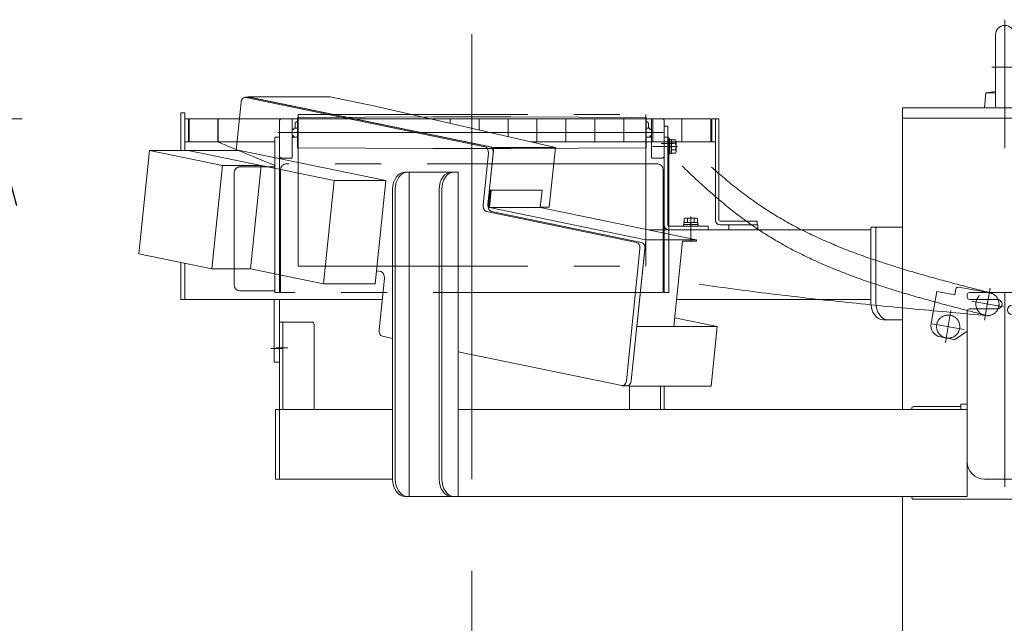
# Model space of a CAD drawing. Units: millimetres. Extents: x -4973 to 4925, y -3379 to 3378.
# Drawn here: x -1912 to -1063, y -276 to 245 of the extents above; entities that cross this region are included whole.
import ezdxf

# ---------------------------------------------------------------- set-up
doc = ezdxf.new("R2010")
doc.units = ezdxf.units.MM
doc.header["$LTSCALE"] = 6.25
doc.header["$PDSIZE"] = 1
for name, pattern in [('CENTER', [50.8, 31.75, -6.35, 6.35, -6.35]), ('CENTERX2', [101.6, 63.5, -12.7, 12.7, -12.7]), ('DASHED2', [9.525, 6.35, -3.175]), ('PHANTOM', [63.5, 31.75, -6.35, 6.35, -6.35, 6.35, -6.35])]:
    doc.linetypes.add(name, pattern=pattern)
for name, color, linetype in [('AJ-020_1', 7, 'Continuous'), ('CROSS_RECESSED_COUNTERSUNK_HEAD_SCREW_JIS', 7, 'Continuous'), ('Layer0112', 7, 'Continuous'), ('MMX2-LHA1-030_1', 7, 'Continuous'), ('MMX2-LHA1-030_2', 7, 'Continuous'), ('MMX2-LHA1-090(L192)', 7, 'Continuous'), ('MMX2-S-150', 7, 'Continuous'), ('MMX2-S-160A', 7, 'Continuous'), ('MMX2-S-510A(ダミー)', 7, 'Continuous'), ('MMX2-S-520A(ダミー)', 7, 'Continuous'), ('MMX2-S-530A(ダミー)', 7, 'Continuous'), ('購入品-608ZZ', 7, 'Continuous'), ('購入品-仮角ナットM5／M6／M8', 7, 'Continuous')]:
    doc.layers.add(name, color=color, linetype=linetype)
doc.styles.add('dcStyle0', font='ＭＳ Ｐゴシック', dxfattribs={"width": 0.45})
doc.dimstyles.new('dc_Rotated', dxfattribs={"dimtxt": 100, "dimasz": 75.000048, "dimexe": 6, "dimexo": 25, "dimgap": 6, "dimtad": 3, "dimdsep": 46, "dimtxsty": 'dcStyle0', "dimblk1": 'OPEN30', "dimblk2": 'OPEN30', "dimsah": 1, "dimcen": 0.09, "dimclrd": 2, "dimclre": 2, "dimclrt": 2, "dimadec": 0, "dimazin": 2, "dimtfac": 1, "dimtdec": 4, "dimtmove": 0, "dimatfit": 3, "dimfxl": 1, "dimarcsym": 1})

# ---------------------------------------------------------------- blocks, each defined once
blk = doc.blocks.new('DC_GROUP_W_GBCS-T_S_210_2')
at = {"layer": 'MMX2-S-160A', "color": 7, "linetype": 'Continuous', "lineweight": 13}
for p, q in [((-1339.6, 66.53), (-1339.6, 68.13)), ((-1327.1, 68.13), (-1339.6, 68.13)), ((-1339.45, 68.13), (-1339.45, 69.63)), ((-1327.25, 69.63), (-1339.45, 69.63)), ((-1339.12, 69.63), (-1339.12, 73.12)), ((-1329.02, 73.63), (-1337.68, 73.63)), ((-1336.23, 69.63), (-1336.23, 73.12)), ((-1333.75, 69.63), (-1333.35, 68.13)), ((-1333.35, 69.63), (-1332.94, 68.13)), ((-1330.46, 69.63), (-1330.46, 73.12)), ((-1327.57, 69.63), (-1327.57, 73.12)), ((-1327.25, 68.13), (-1327.25, 69.63)), ((-1327.1, 66.53), (-1327.1, 68.13)), ((-1327.1, 66.53), (-1339.6, 66.53))]:
    blk.add_line(p, q, dxfattribs=at)
at = {"layer": 'MMX2-S-160A', "color": 3, "linetype": 'CENTER', "lineweight": 13}
blk.add_line((-1333.35, 74.88), (-1333.35, 53.38), dxfattribs=at)
at = {"layer": 'MMX2-S-160A', "color": 7, "linetype": 'Continuous', "lineweight": 13}
for centre, radius, start, end in [((-1337.68, 71.31), 2.32, 51.48106, 128.51894), ((-1333.35, 65.11), 8.51, 70.18081, 109.81919), ((-1329.02, 71.31), 2.32, 51.48106, 128.51894)]:
    blk.add_arc(centre, radius, start, end, dxfattribs=at)
blk = doc.blocks.new('DC_GROUP_W_GBCS-T_S_210_3')
at = {"layer": 'MMX2-S-160A', "color": 7, "linetype": 'Continuous', "lineweight": 13}
for p, q in [((-1353.15, 152.83), (-1356.35, 152.83)), ((-1356.35, 152.83), (-1356.35, 67.53)), ((-1353.15, 152.83), (-1353.15, 67.53)), ((-1352.15, 66.53), (-1318.35, 66.53)), ((-1352.15, 63.33), (-1318.35, 63.33)), ((-1318.35, 66.53), (-1318.35, 63.33))]:
    blk.add_line(p, q, dxfattribs=at)
at = {"layer": 'MMX2-S-160A', "color": 3, "linetype": 'CENTERX2', "lineweight": 13}
for p, q in [((-1348.28, 137.83), (-1358.95, 137.83)), ((-1333.35, 70.88), (-1333.35, 59.24))]:
    blk.add_line(p, q, dxfattribs=at)
at = {"layer": 'MMX2-S-160A', "color": 7, "linetype": 'Continuous', "lineweight": 13}
for radius in [4.2, 1]:
    blk.add_arc((-1352.15, 67.53), radius, 180, 270, dxfattribs=at)
blk = doc.blocks.new('DC_GROUP_W_GBCS-T_S_210_4')
at = {"layer": 'MMX2-S-160A', "color": 7, "linetype": 'Continuous', "lineweight": 13}
for p, q in [((-1353.15, 141.58), (-1351.55, 141.58)), ((-1353.15, 129.08), (-1353.15, 141.58)), ((-1351.55, 129.08), (-1351.55, 141.58)), ((-1351.55, 141.43), (-1350.05, 141.43)), ((-1350.05, 129.23), (-1350.05, 141.43)), ((-1350.05, 141.1), (-1346.55, 141.1)), ((-1350.05, 138.21), (-1346.55, 138.21)), ((-1346.05, 131), (-1346.05, 139.66)), ((-1353.15, 129.08), (-1351.55, 129.08)), ((-1350.05, 135.73), (-1351.55, 135.33)), ((-1350.05, 135.33), (-1351.55, 134.92)), ((-1351.55, 129.23), (-1350.05, 129.23)), ((-1350.05, 132.44), (-1346.55, 132.44)), ((-1350.05, 129.55), (-1346.55, 129.55))]:
    blk.add_line(p, q, dxfattribs=at)
at = {"layer": 'MMX2-S-160A', "color": 3, "linetype": 'CENTER', "lineweight": 13}
blk.add_line((-1344.8, 135.33), (-1366.3, 135.33), dxfattribs=at)
at = {"layer": 'MMX2-S-160A', "color": 7, "linetype": 'Continuous', "lineweight": 13}
for centre, radius, start, end in [((-1348.36, 139.66), 2.32, 321.48106, 38.51894), ((-1354.56, 135.33), 8.51, 340.18081, 19.81919), ((-1348.36, 131), 2.32, 321.48106, 38.51894)]:
    blk.add_arc(centre, radius, start, end, dxfattribs=at)
blk = doc.blocks.new('DC_GROUP_W_GBCS-T_S_210_1')
at = {"layer": 'MMX2-S-160A', "linetype": 'Continuous'}
for name in ['DC_GROUP_W_GBCS-T_S_210_3', 'DC_GROUP_W_GBCS-T_S_210_4', 'DC_GROUP_W_GBCS-T_S_210_2']:
    blk.add_blockref(name, (0, 0), dxfattribs=at)
blk = doc.blocks.new('DC_GROUP_W_GBCS-T_S_210_10')
at = {"layer": 'MMX2-S-530A(ダミー)', "color": 3, "linetype": 'CENTERX2', "lineweight": 13}
for p, q in [((-1062.35, 244.83), (-1062.35, 133.83)), ((-1051.15, 203.83), (-1073.55, 203.83))]:
    blk.add_line(p, q, dxfattribs=at)
at = {"layer": 'MMX2-S-530A(ダミー)', "color": 7, "linetype": 'Continuous', "lineweight": 13}
for p, q in [((-1070.35, 169.52), (-1070.35, 231.83)), ((-1054.35, 169.52), (-1054.35, 231.83)), ((-1079.85, 168.83), (-1078.71, 181.83)), ((-1078.71, 181.83), (-1070.35, 182.85)), ((-1078.71, 181.83), (-1070.35, 181.83)), ((-1045.98, 181.83), (-1054.35, 182.85)), ((-1045.98, 181.83), (-1054.35, 181.83)), ((-1044.85, 168.83), (-1045.98, 181.83)), ((-1079.85, 168.83), (-1044.85, 168.83))]:
    blk.add_line(p, q, dxfattribs=at)
blk.add_arc((-1062.35, 231.83), 8, 0, 180, dxfattribs=at)
at = {"layer": 'MMX2-S-530A(ダミー)', "color": 5, "linetype": 'Continuous'}
blk.add_point((-1062.35, 168.83), dxfattribs=at)
blk = doc.blocks.new('DC_GROUP_W_GBCS-T_S_210_9')
at = {"layer": 'MMX2-S-530A(ダミー)', "linetype": 'Continuous'}
blk.add_blockref('DC_GROUP_W_GBCS-T_S_210_10', (0, 0), dxfattribs=at)
blk = doc.blocks.new('DC_GROUP_W_GBCS-T_S_210_30')
at = {"layer": 'MMX2-S-510A(ダミー)', "color": 7, "linetype": 'Continuous', "lineweight": 13}
for p, q in [((-1715.24, 178.21), (-1715.28, 177.83)), ((-1644.53, 178.21), (-1715.24, 178.21)), ((-1503.23, 134.47), (-1715.24, 178.21)), ((-1605.76, 170.21), (-1644.53, 178.21)), ((-1450.2, 134.47), (-1605.76, 170.21)), ((-1508.34, 85), (-1503.23, 134.47)), ((-1450.2, 134.47), (-1503.23, 134.47)), ((-1455.51, 83.02), (-1450.2, 134.47)), ((-1507.83, 83.02), (-1508.26, 83.02)), ((-1455.51, 83.02), (-1463.13, 83.02))]:
    blk.add_line(p, q, dxfattribs=at)
blk = doc.blocks.new('DC_GROUP_W_GBCS-T_S_210_31')
at = {"layer": 'MMX2-S-510A(ダミー)', "color": 7, "linetype": 'Continuous', "lineweight": 13}
for p, q in [((-1310.55, -20.05), (-1347.23, -12.48)), ((-1310.55, -20.05), (-1379.83, -20.05)), ((-1315.85, -71.5), (-1310.55, -20.05)), ((-1388.41, -71.12), (-1386.56, -71.5)), ((-1386.56, -71.5), (-1386.46, -70.51)), ((-1315.85, -71.5), (-1386.56, -71.5))]:
    blk.add_line(p, q, dxfattribs=at)
blk = doc.blocks.new('DC_GROUP_W_GBCS-T_S_210_36')
at = {"layer": 'MMX2-S-510A(ダミー)', "color": 7, "linetype": 'Continuous', "lineweight": 13}
for p, q in [((-1721.39, 173.55), (-1725.69, 131.88)), ((-1717.39, 177.78), (-1510.97, 135.19)), ((-1512.58, 85), (-1507.99, 129.52)), ((-1380.15, 52.62), (-1509.59, 79.33)), ((-1388.9, -66.85), (-1377.16, 46.95)), ((-1604.47, 28.16), (-1600.7, 27.38)), ((-1597.71, 21.71), (-1602.31, -22.82)), ((-1599.32, -28.49), (-1590.61, -30.28)), ((-1534.04, -41.95), (-1392.91, -71.07))]:
    blk.add_line(p, q, dxfattribs=at)
for centre, start_param, end_param in [((-1717.9, 172.83), 2.99673, 4.567527), ((-1511.48, 130.25), 1.425934, 2.99673), ((-1509.08, 84.27), 4.567527, 6.138323), ((-1380.66, 47.67), 1.425934, 2.99673), ((-1601.21, 22.43), 1.425934, 2.99673), ((-1598.81, -23.54), 4.567527, 6.138323), ((-1392.4, -66.12), 6.138323, 7.709119)]:
    blk.add_ellipse(centre, major_axis=(0, -5), ratio=0.707107, start_param=start_param, end_param=end_param, dxfattribs=at)
blk = doc.blocks.new('DC_GROUP_W_GBCS-T_S_210_35')
at = {"layer": 'MMX2-S-510A(ダミー)', "color": 7, "linetype": 'Continuous', "lineweight": 13}
for p, q in [((-1713.65, 177.83), (-1717.9, 177.83)), ((-1713.14, 177.78), (-1506.73, 135.19)), ((-1508.34, 85), (-1503.74, 129.52)), ((-1375.9, 52.62), (-1505.35, 79.33)), ((-1384.65, -66.85), (-1372.92, 46.95)), ((-1388.15, -71.12), (-1392.4, -71.12))]:
    blk.add_line(p, q, dxfattribs=at)
for centre, start_param, end_param in [((-1713.65, 172.83), 2.99673, 3.141593), ((-1507.24, 130.25), 1.425934, 2.99673), ((-1504.84, 84.27), 4.567527, 6.138323), ((-1376.41, 47.67), 1.425934, 2.99673), ((-1388.15, -66.12), 0, 1.425934)]:
    blk.add_ellipse(centre, major_axis=(0, -5), ratio=0.707107, start_param=start_param, end_param=end_param, dxfattribs=at)
at = {"layer": 'MMX2-S-510A(ダミー)', "linetype": 'Continuous'}
blk.add_blockref('DC_GROUP_W_GBCS-T_S_210_36', (0, 0), dxfattribs=at)
blk = doc.blocks.new('DC_GROUP_W_GBCS-T_S_210_32')
at = {"layer": 'CROSS_RECESSED_COUNTERSUNK_HEAD_SCREW_JIS', "color": 7, "linetype": 'Continuous', "lineweight": 13}
for p, q in [((-1506.31, 97.71), (-1507.96, 81.68)), ((-1505.47, 97.54), (-1507, 82.7)), ((-1462.47, 97.71), (-1506.31, 97.71)), ((-1505.47, 97.54), (-1506.31, 97.71)), ((-1505.47, 97.54), (-1461.63, 97.54)), ((-1473.65, 97.54), (-1474.49, 97.71)), ((-1461.63, 97.54), (-1463.16, 82.7)), ((-1461.63, 97.54), (-1462.47, 97.71)), ((-1507, 82.7), (-1372.1, 54.87)), ((-1463.16, 82.7), (-1507, 82.7)), ((-1463.16, 82.7), (-1328.26, 54.87)), ((-1379.83, -20.05), (-1372.1, 54.87)), ((-1372.1, 54.87), (-1328.26, 54.87)), ((-1348.01, -20.05), (-1340.4, 53.68)), ((-1340.4, 53.68), (-1328.38, 53.68)), ((-1328.38, 53.68), (-1328.26, 54.87))]:
    blk.add_line(p, q, dxfattribs=at)
blk = doc.blocks.new('DC_GROUP_W_GBCS-T_S_210_34')
at = {"layer": 'MMX2-S-520A(ダミー)', "color": 7, "linetype": 'Continuous', "lineweight": 13}
for p, q in [((-1800.33, 131.88), (-1809.51, 42.82)), ((-1800.33, 131.88), (-1737.35, 118.89)), ((-1722.4, 131.88), (-1800.33, 131.88)), ((-1767.09, 131.88), (-1641.15, 105.89)), ((-1722.4, 131.88), (-1596.46, 105.89)), ((-1746.54, 29.83), (-1737.35, 118.89)), ((-1704.12, 118.89), (-1737.35, 118.89)), ((-1704.12, 118.89), (-1713.31, 29.83)), ((-1650.33, 16.84), (-1641.15, 105.89)), ((-1596.46, 105.89), (-1641.15, 105.89)), ((-1605.64, 16.84), (-1596.46, 105.89)), ((-1809.51, 42.82), (-1746.54, 29.83)), ((-1713.31, 29.83), (-1746.54, 29.83)), ((-1713.31, 29.83), (-1650.33, 16.84)), ((-1605.64, 16.84), (-1650.33, 16.84))]:
    blk.add_line(p, q, dxfattribs=at)
blk = doc.blocks.new('DC_GROUP_W_GBCS-T_S_210_33')
at = {"layer": 'MMX2-S-520A(ダミー)', "linetype": 'Continuous'}
blk.add_blockref('DC_GROUP_W_GBCS-T_S_210_34', (0, 0), dxfattribs=at)
blk = doc.blocks.new('DC_GROUP_W_GBCS-T_S_210_29')
at = {"linetype": 'Continuous'}
blk.add_blockref('DC_GROUP_W_GBCS-T_S_210_33', (0, 0), dxfattribs=at)
at = {"layer": 'CROSS_RECESSED_COUNTERSUNK_HEAD_SCREW_JIS', "linetype": 'Continuous'}
blk.add_blockref('DC_GROUP_W_GBCS-T_S_210_32', (0, 0), dxfattribs=at)
at = {"layer": 'MMX2-S-510A(ダミー)', "linetype": 'Continuous'}
for name in ['DC_GROUP_W_GBCS-T_S_210_35', 'DC_GROUP_W_GBCS-T_S_210_30', 'DC_GROUP_W_GBCS-T_S_210_31']:
    blk.add_blockref(name, (0, 0), dxfattribs=at)
blk = doc.blocks.new('DC_GROUP_W_GBCS-T_S_210_39')
at = {"layer": 'MMX2-LHA1-030_2', "color": 7, "linetype": 'Continuous', "lineweight": 13}
for p, q in [((-1312.05, 71.83), (-1312.05, 159.33)), ((-1309.05, 159.33), (-1312.05, 159.33)), ((-1309.05, 71.83), (-1309.05, 159.33)), ((-1276.05, 70.83), (-1308.05, 70.83)), ((-1276.05, 67.83), (-1276.05, 70.83)), ((-1276.05, 67.83), (-1308.05, 67.83))]:
    blk.add_line(p, q, dxfattribs=at)
for radius in [4, 1]:
    blk.add_arc((-1308.05, 71.83), radius, 180, 270, dxfattribs=at)
blk = doc.blocks.new('DC_GROUP_W_GBCS-T_S_210_40')
at = {"layer": '購入品-仮角ナットM5／M6／M8', "color": 7, "linetype": 'Continuous', "lineweight": 13}
for p, q in [((-1770.05, 139.33), (-1770.05, 159.33)), ((-1770.05, 159.33), (-1766.85, 159.33)), ((-1766.85, 159.33), (-1766.85, 139.33)), ((-1766.85, 139.33), (-1770.05, 139.33))]:
    blk.add_line(p, q, dxfattribs=at)
blk = doc.blocks.new('DC_GROUP_W_GBCS-T_S_210_41')
at = {"layer": '購入品-仮角ナットM5／M6／M8', "color": 7, "linetype": 'Continuous', "lineweight": 13}
for p, q in [((-1315.25, 159.33), (-1315.25, 139.33)), ((-1312.05, 159.33), (-1315.25, 159.33)), ((-1312.05, 139.33), (-1312.05, 159.33)), ((-1315.25, 139.33), (-1312.05, 139.33))]:
    blk.add_line(p, q, dxfattribs=at)
blk = doc.blocks.new('DC_GROUP_W_GBCS-T_S_210_42')
at = {"layer": 'MMX2-LHA1-030_1', "color": 140, "linetype": 'Continuous', "lineweight": 13}
for p, q in [((-1766.05, 139.33), (-1766.05, 159.33)), ((-1766.05, 159.33), (-1722.86, 159.33)), ((-1741.05, 159.33), (-1741.05, 139.33)), ((-1558.38, 159.33), (-1316.05, 159.33)), ((-1541.05, 159.33), (-1541.05, 155.34)), ((-1516.05, 159.33), (-1516.05, 149.6)), ((-1491.05, 159.33), (-1491.05, 143.86)), ((-1466.05, 159.33), (-1466.05, 139.33)), ((-1441.05, 159.33), (-1441.05, 139.33)), ((-1416.05, 159.33), (-1416.05, 139.33)), ((-1391.05, 159.33), (-1391.05, 139.33)), ((-1366.05, 159.33), (-1366.05, 139.33)), ((-1341.05, 159.33), (-1341.05, 139.33)), ((-1316.05, 159.33), (-1316.05, 139.33)), ((-1766.05, 139.33), (-1724.92, 139.33)), ((-1471.33, 139.33), (-1316.05, 139.33))]:
    blk.add_line(p, q, dxfattribs=at)
blk = doc.blocks.new('DC_GROUP_W_GBCS-T_S_210_44')
at = {"layer": 'MMX2-LHA1-030_1', "color": 4, "linetype": 'DASHED2', "lineweight": 13}
blk.add_circle((-1077.35, -0.67), 10, dxfattribs=at)
blk = doc.blocks.new('DC_GROUP_W_GBCS-T_S_210_43')
at = {"layer": 'MMX2-LHA1-030_1', "linetype": 'Continuous'}
blk.add_blockref('DC_GROUP_W_GBCS-T_S_210_44', (0, 0), dxfattribs=at)
blk = doc.blocks.new('DC_GROUP_W_GBCS-T_S_210_38')
at = {"linetype": 'Continuous'}
blk.add_blockref('DC_GROUP_W_GBCS-T_S_210_43', (0, 0), dxfattribs=at)
at = {"layer": 'MMX2-LHA1-030_1', "linetype": 'Continuous'}
blk.add_blockref('DC_GROUP_W_GBCS-T_S_210_42', (0, 0), dxfattribs=at)
at = {"layer": 'MMX2-LHA1-030_2', "linetype": 'Continuous'}
blk.add_blockref('DC_GROUP_W_GBCS-T_S_210_39', (0, 0), dxfattribs=at)
at = {"layer": '購入品-仮角ナットM5／M6／M8', "linetype": 'Continuous'}
for name in ['DC_GROUP_W_GBCS-T_S_210_40', 'DC_GROUP_W_GBCS-T_S_210_41']:
    blk.add_blockref(name, (0, 0), dxfattribs=at)
blk = doc.blocks.new('DC_GROUP_W_GBCS-T_S_210_46')
at = {"layer": 'CROSS_RECESSED_COUNTERSUNK_HEAD_SCREW_JIS', "color": 3, "linetype": 'CENTERX2', "lineweight": 13}
for p, q in [((-1113.66, -33.87), (-1108.8, -6.3)), ((-1125.02, -17.65), (-1097.44, -22.52))]:
    blk.add_line(p, q, dxfattribs=at)
at = {"layer": 'CROSS_RECESSED_COUNTERSUNK_HEAD_SCREW_JIS', "color": 140, "linetype": 'PHANTOM', "lineweight": 13}
blk.add_circle((-1111.23, -20.08), 10, dxfattribs=at)
blk = doc.blocks.new('DC_GROUP_W_GBCS-T_S_210_45')
at = {"layer": 'CROSS_RECESSED_COUNTERSUNK_HEAD_SCREW_JIS', "linetype": 'Continuous'}
blk.add_blockref('DC_GROUP_W_GBCS-T_S_210_46', (0, 0), dxfattribs=at)
blk = doc.blocks.new('DC_GROUP_W_GBCS-T_S_210_37')
at = {"linetype": 'Continuous'}
for name in ['DC_GROUP_W_GBCS-T_S_210_38', 'DC_GROUP_W_GBCS-T_S_210_45']:
    blk.add_blockref(name, (0, 0), dxfattribs=at)
blk = doc.blocks.new('_Open30')
at = {"color": 0, "linetype": 'ByBlock', "lineweight": -2}
for p, q in [((-1, 0.267949), (0, 0)), ((0, 0), (-1, -0.267949)), ((0, 0), (-1, 0))]:
    blk.add_line(p, q, dxfattribs=at)
blk = doc.blocks.new('*D82')
at = {"color": 2, "linetype": 'Continuous', "lineweight": 13}
for p, q in [((-3614.78, 159.33), (-1910.38, 159.33)), ((-1935.38, -2445.67), (-1935.38, 159.33)), ((-263.48, -2445.67), (-1960.38, -2445.67))]:
    blk.add_line(p, q, dxfattribs=at)
at = {"color": 2, "xscale": 75.00007019038215, "yscale": 74.99973420559108}
for p, rotation in [((-1935.38, 159.33), 90), ((-1935.38, -2445.67), 270)]:
    blk.add_blockref('_Open30', p, dxfattribs=dict(at, rotation=rotation))
at = {"color": 4, "insert": (-1960.38, -1143.17), "char_height": 100, "attachment_point": 8, "rotation": 90, "style": 'dcStyle0'}
blk.add_mtext('\\T1.00;機高(上部)  min2305 ～ max2855 ±25', dxfattribs=at)
blk = doc.blocks.new('DC_GROUP_W_GBCS-T_S_210_426')
at = {"layer": 'MMX2-S-530A(ダミー)', "color": 7, "linetype": 'Continuous', "lineweight": 13}
for p, q in [((-1150.73, 168.83), (-973.96, 168.83)), ((-1150.73, 168.83), (-1150.73, -91.67)), ((-973.96, 159.83), (-1150.73, 159.83)), ((-1150.73, -166.67), (-1150.73, -711.67))]:
    blk.add_line(p, q, dxfattribs=at)
blk = doc.blocks.new('DC_GROUP_W_GBCS-T_S_210_425')
at = {"layer": 'MMX2-S-530A(ダミー)', "linetype": 'Continuous'}
blk.add_blockref('DC_GROUP_W_GBCS-T_S_210_426', (0, 0), dxfattribs=at)
blk = doc.blocks.new('*D448')
at = {"color": 2, "linetype": 'Continuous', "lineweight": 13}
for p, q in [((-1042.25, 239.83), (205.34, 239.83)), ((180.34, -2445.67), (180.34, 239.83)), ((-213.28, -2445.67), (205.34, -2445.67))]:
    blk.add_line(p, q, dxfattribs=at)
at = {"color": 2, "xscale": 75.00007019038215, "yscale": 74.99973420559108}
for p, rotation in [((180.34, 239.83), 90), ((180.34, -2445.67), 270)]:
    blk.add_blockref('_Open30', p, dxfattribs=dict(at, rotation=rotation))
at = {"color": 4, "insert": (155.34, -1102.92), "char_height": 100, "attachment_point": 8, "rotation": 90, "style": 'dcStyle0'}
blk.add_mtext('\\T1.00;min2385.5 ～ max2935.5', dxfattribs=at)
blk = doc.blocks.new('DC_GROUP_W_GBCS-T_S_210_543')
at = {"layer": 'AJ-020_1', "color": 140, "linetype": 'PHANTOM', "lineweight": 13}
for centre, radius, start, end in [((-995.73, 475.95), 480.3, 228.25181, 231.78511), ((-1086.15, 361.1), 334.12, 231.78407, 236.8174), ((-1089.29, 358.12), 329.92, 236.99005, 242.06927), ((-1059.13, 415.07), 394.36, 242.07359, 246.33873), ((-1019.17, 506.27), 493.93, 246.3387, 249.77177), ((-963.9, 656.19), 653.71, 249.76954, 252.38859), ((-877.2, 929.16), 940.12, 252.38579, 254.22328), ((-698.02, 1563.12), 1598.92, 254.22096, 255.30865), ((126.3, 4706.73), 4848.8, 255.30737, 255.66733)]:
    blk.add_arc(centre, radius, start, end, dxfattribs=at)
blk = doc.blocks.new('DC_GROUP_W_GBCS-T_S_210_542')
at = {"layer": 'AJ-020_1', "linetype": 'Continuous'}
blk.add_blockref('DC_GROUP_W_GBCS-T_S_210_543', (0, 0), dxfattribs=at)
blk = doc.blocks.new('DC_GROUP_W_GBCS-T_S_210_541')
at = {"linetype": 'Continuous'}
blk.add_blockref('DC_GROUP_W_GBCS-T_S_210_542', (0, 0), dxfattribs=at)
blk = doc.blocks.new('DC_GROUP_W_GBCS-T_S_210_575')
at = {"layer": 'AJ-020_1', "color": 140, "linetype": 'PHANTOM', "lineweight": 13}
blk.add_arc((-1077.35, -0.67), 10, 270, 90, dxfattribs=at)
blk = doc.blocks.new('DC_GROUP_W_GBCS-T_S_210_576')
at = {"layer": 'AJ-020_1', "color": 140, "linetype": 'PHANTOM', "lineweight": 13}
for centre, radius, start, end in [((-771.2, 711.84), 822.57, 226.17527, 228.25704), ((-999.05, 456.43), 480.3, 228.25181, 231.78511), ((-1089.47, 341.58), 334.12, 231.78407, 236.8174), ((-1092.6, 338.6), 329.92, 236.99005, 242.06927), ((-1062.44, 395.55), 394.36, 242.07359, 246.33873), ((-1022.48, 486.76), 493.93, 246.3387, 249.77177), ((-967.21, 636.67), 653.71, 249.76954, 252.38859), ((-880.51, 909.64), 940.12, 252.38579, 254.22328), ((-701.33, 1543.6), 1598.92, 254.22096, 255.30865), ((122.98, 4687.21), 4848.8, 255.30737, 255.66733)]:
    blk.add_arc(centre, radius, start, end, dxfattribs=at)
blk = doc.blocks.new('DC_GROUP_W_GBCS-T_S_210_577')
at = {"layer": 'AJ-020_1', "color": 140, "linetype": 'PHANTOM', "lineweight": 13}
for centre, radius, start, end in [((1237.9, 7274.23), 7731.93, 247.336546, 247.729474), ((-964.71, 2458.68), 2468.7, 261.58234, 263.0292), ((-841.06, 3469.72), 3487.27, 263.02869, 264.056), ((-596.2, 5821.08), 5851.34, 264.055573, 264.6692), ((496.98, 17535.94), 17617.1, 264.668959, 264.873013)]:
    blk.add_arc(centre, radius, start, end, dxfattribs=at)
blk = doc.blocks.new('DC_GROUP_W_GBCS-T_S_210_574')
at = {"layer": 'AJ-020_1', "color": 140, "linetype": 'PHANTOM', "lineweight": 13}
for p, q in [((-1741.35, 139.33), (-1741.35, 159.33)), ((-1741.35, 159.33), (-1362.35, 159.33)), ((-1692.35, 139.33), (-1741.35, 139.33))]:
    blk.add_line(p, q, dxfattribs=at)
at = {"layer": 'AJ-020_1', "linetype": 'Continuous'}
for name in ['DC_GROUP_W_GBCS-T_S_210_577', 'DC_GROUP_W_GBCS-T_S_210_576', 'DC_GROUP_W_GBCS-T_S_210_575']:
    blk.add_blockref(name, (0, 0), dxfattribs=at)
blk = doc.blocks.new('DC_GROUP_W_GBCS-T_S_210_573')
at = {"layer": 'AJ-020_1', "linetype": 'Continuous'}
blk.add_blockref('DC_GROUP_W_GBCS-T_S_210_574', (0, 0), dxfattribs=at)
blk = doc.blocks.new('DC_GROUP_W_GBCS-T_S_210_28')
at = {"layer": '購入品-608ZZ', "color": 7, "linetype": 'Continuous', "lineweight": 13}
for p, q in [((-1092.85, 9.33), (-1031.85, 9.33)), ((-1094.85, 5.43), (-1094.85, 7.33)), ((-1068.85, 3.43), (-1092.85, 3.43)), ((-1029.85, 0.43), (-1029.85, 7.33)), ((-1094.85, -6.77), (-1094.85, -136.67)), ((-1068.85, -4.77), (-1092.85, -4.77)), ((-1055.85, -1.57), (-1031.85, -1.57)), ((-1055.85, -9.77), (-1031.85, -9.77)), ((-1029.85, -136.67), (-1029.85, -11.77)), ((-1094.85, -87.17), (-1100.35, -87.17)), ((-1100.35, -87.17), (-1100.35, -91.67)), ((-1100.35, -91.67), (-1094.85, -91.67)), ((-1024.35, -87.17), (-1029.85, -87.17)), ((-1024.35, -91.67), (-1029.85, -91.67)), ((-1024.35, -87.17), (-1024.35, -91.67)), ((-1079.85, -151.67), (-1044.85, -151.67))]:
    blk.add_line(p, q, dxfattribs=at)
at = {"layer": '購入品-608ZZ', "color": 3, "linetype": 'CENTERX2', "lineweight": 13}
blk.add_line((-1062.35, 9.33), (-1062.35, -158.39), dxfattribs=at)
at = {"layer": '購入品-608ZZ', "color": 7, "linetype": 'Continuous', "lineweight": 13}
for centre, radius, start, end in [((-1092.85, 7.33), 2, 90, 180), ((-1031.85, 7.33), 2, 0, 90), ((-1092.85, 5.43), 2, 180, 270), ((-1068.85, -0.67), 4.1, 270, 90), ((-1031.85, 0.43), 2, 270, 0), ((-1092.85, -6.77), 2, 90, 180), ((-1055.85, -5.67), 4.1, 90, 270), ((-1031.85, -11.77), 2, 0, 90), ((-1079.85, -136.67), 15, 180, 270), ((-1044.85, -136.67), 15, 270, 0)]:
    blk.add_arc(centre, radius, start, end, dxfattribs=at)
blk = doc.blocks.new('DC_GROUP_W_GBCS-T_S_210_27')
at = {"layer": '購入品-608ZZ', "color": 7, "linetype": 'Continuous', "lineweight": 13}
for p, q in [((-1580, 113.33), (-1534.04, 113.33)), ((-1576.46, 113.33), (-1576.46, -166.67)), ((-1534.04, 113.33), (-1534.04, -166.67)), ((-1590.61, -151.67), (-1590.61, 98.33)), ((-1588.34, -151.67), (-1588.34, 98.33)), ((-1550.44, -151.67), (-1550.44, 98.33)), ((-1548.18, 98.33), (-1548.18, -151.67)), ((-1094.87, -91.67), (-1534.04, -91.67)), ((-1142.6, -91.67), (-1142.6, -91.17)), ((-1100.35, -89.17), (-1141.19, -89.17)), ((-1094.87, -166.67), (-1094.87, -91.67)), ((-1043.61, -154.17), (-1043.61, -151.62)), ((-1039.37, -154.17), (-1039.37, -150.64)), ((-1580, -166.67), (-1094.87, -166.67)), ((-1142.6, -167.17), (-1142.6, -166.67)), ((-1141.19, -169.17), (-1049.97, -169.17))]:
    blk.add_line(p, q, dxfattribs=at)
for centre, major_axis, start_param, end_param in [((-1580, 98.33), (0, -15), 3.141593, 4.712389), ((-1577.74, 98.33), (0, -15), 3.141593, 4.712389), ((-1539.83, 98.33), (0, -15), 3.141593, 4.712389), ((-1537.57, 98.33), (0, -15), 3.141593, 4.712389), ((-1141.19, -91.17), (0, -2), 3.141593, 4.712389), ((-1580, -151.67), (0, -15), 4.712389, 6.283185), ((-1577.74, -151.67), (0, -15), 4.712389, 6.283185), ((-1539.83, -151.67), (0, -15), 4.712389, 6.283185), ((-1537.57, -151.67), (0, -15), 4.712389, 6.283185), ((-1054.21, -154.17), (0, -15), 0, 1.570796), ((-1049.97, -154.17), (0, -15), 0, 1.570796), ((-1141.19, -167.17), (0, -2), 4.712389, 6.283185)]:
    blk.add_ellipse(centre, major_axis=major_axis, ratio=0.707107, start_param=start_param, end_param=end_param, dxfattribs=at)
at = {"layer": '購入品-608ZZ', "linetype": 'Continuous'}
blk.add_blockref('DC_GROUP_W_GBCS-T_S_210_28', (0, 0), dxfattribs=at)
blk = doc.blocks.new('DC_GROUP_W_GBCS-T_S_210_152')
at = {"layer": '購入品-608ZZ', "color": 7, "linetype": 'Continuous', "lineweight": 13}
for p, q in [((-1773.25, 164.33), (-1770.05, 164.33)), ((-1773.25, 131.88), (-1773.25, 164.33)), ((-1770.05, 164.33), (-1770.05, 131.88)), ((-1369.26, 63.33), (-1177.96, 63.33)), ((-1275.55, 67.83), (-1300.55, 67.83)), ((-1300.55, 67.83), (-1300.55, 63.33)), ((-1275.55, 63.33), (-1275.55, 67.83)), ((-1773.25, 3.33), (-1773.25, 35.34)), ((-1770.05, 34.68), (-1770.05, 3.33)), ((-1599.61, 3.33), (-1773.25, 3.33)), ((-1345.6, 3.33), (-1177.96, 3.33))]:
    blk.add_line(p, q, dxfattribs=at)
blk = doc.blocks.new('DC_GROUP_W_GBCS-T_S_210_151')
at = {"layer": '購入品-608ZZ', "color": 7, "linetype": 'Continuous', "lineweight": 13}
for p, q in [((-1177.96, 63.83), (-1177.96, 0.83)), ((-1150.73, 65.83), (-1176.54, 65.83)), ((-1173.72, 0.83), (-1173.72, 63.83)), ((-1167.35, -14.17), (-1150.73, -14.17))]:
    blk.add_line(p, q, dxfattribs=at)
for centre, major_axis, start_param, end_param in [((-1176.54, 63.83), (0, -2), 3.141593, 4.712389), ((-1172.3, 63.83), (0, -2), 3.141593, 4.712389), ((-1167.35, 0.83), (0, -15), 4.712389, 6.283185), ((-1163.11, 0.83), (0, -15), 4.712389, 6.283185)]:
    blk.add_ellipse(centre, major_axis=major_axis, ratio=0.707107, start_param=start_param, end_param=end_param, dxfattribs=at)
at = {"layer": '購入品-608ZZ', "linetype": 'Continuous'}
blk.add_blockref('DC_GROUP_W_GBCS-T_S_210_152', (0, 0), dxfattribs=at)
blk = doc.blocks.new('DC_GROUP_W_GBCS-T_S_210_153')
at = {"layer": '購入品-608ZZ', "color": 7, "linetype": 'Continuous', "lineweight": 13}
for p, q in [((-1691.55, -151.67), (-1691.55, -91.67)), ((-1590.61, -91.67), (-1691.55, -91.67)), ((-1688.35, -91.67), (-1688.35, -151.67)), ((-1300.55, -91.67), (-1275.55, -91.67)), ((-1691.55, -151.67), (-1590.61, -151.67))]:
    blk.add_line(p, q, dxfattribs=at)
blk = doc.blocks.new('DC_GROUP_W_GBCS-T_S_210_435')
at = {"layer": 'MMX2-S-150', "color": 7, "linetype": 'Continuous', "lineweight": 13}
for p, q in [((-1688.35, -16.23), (-1660.35, -16.23)), ((-1688.35, -16.23), (-1688.35, -91.67)), ((-1685.35, -91.67), (-1685.35, -16.23)), ((-1658.35, -91.67), (-1658.35, -18.23))]:
    blk.add_line(p, q, dxfattribs=at)
at = {"layer": 'MMX2-S-150', "color": 3, "linetype": 'CENTERX2', "lineweight": 13}
blk.add_line((-1681.17, -38.48), (-1691.17, -38.48), dxfattribs=at)
at = {"layer": 'MMX2-S-150', "color": 7, "linetype": 'Continuous', "lineweight": 13}
blk.add_arc((-1660.35, -18.23), 2, 360, 90, dxfattribs=at)
blk = doc.blocks.new('DC_GROUP_W_GBCS-T_S_210_437')
at = {"layer": 'MMX2-S-150', "color": 7, "linetype": 'Continuous', "lineweight": 13}
for p, q in [((-1386.35, -91.67), (-1386.35, -71.5)), ((-1359.35, -91.67), (-1359.35, -71.5)), ((-1356.35, -71.5), (-1356.35, -91.67))]:
    blk.add_line(p, q, dxfattribs=at)
blk = doc.blocks.new('DC_GROUP_W_GBCS-T_S_210_436')
at = {"layer": 'MMX2-LHA1-090(L192)', "color": 7, "linetype": 'Continuous', "lineweight": 13}
for p, q in [((-1692.85, -50.67), (-1692.85, 3.33)), ((-1688.35, -50.67), (-1688.35, 3.33)), ((-1688.35, -50.67), (-1692.85, -50.67))]:
    blk.add_line(p, q, dxfattribs=at)
at = {"layer": 'MMX2-LHA1-090(L192)', "color": 3, "linetype": 'CENTERX2', "lineweight": 13}
blk.add_line((-1695.66, -39), (-1685.73, -39), dxfattribs=at)
blk = doc.blocks.new('DC_GROUP_W_GBCS-T_S_210_517')
at = {"layer": 'AJ-020_1', "color": 3, "linetype": 'CENTERX2', "lineweight": 13}
blk.add_line((-1063.35, -315.67), (-1091.35, -315.67), dxfattribs=at)
at = {"layer": 'AJ-020_1', "color": 140, "linetype": 'PHANTOM', "lineweight": 13}
blk.add_arc((-1077.35, -315.67), 10, 270, 90, dxfattribs=at)
blk = doc.blocks.new('DC_GROUP_W_GBCS-T_S_210_518')
at = {"layer": 'AJ-020_1', "color": 140, "linetype": 'PHANTOM', "lineweight": 13}
for centre, radius, start, end in [((122.98, -5023.56), 4848.8, 104.33267, 104.69263), ((-701.33, -1879.95), 1598.92, 104.69135, 105.77904), ((-880.51, -1245.99), 940.12, 105.77672, 107.61421), ((-967.21, -973.02), 653.71, 107.61141, 110.23046), ((-1022.48, -823.1), 493.93, 110.22823, 113.6613), ((-1062.44, -731.9), 394.36, 113.66127, 117.92641), ((-1092.6, -674.95), 329.92, 117.93073, 123.00995), ((-1089.47, -677.93), 334.12, 123.1826, 128.21593), ((-999.05, -792.78), 480.3, 128.21489, 131.74819), ((-771.2, -1048.19), 822.57, 131.74296, 133.82473), ((395.7, -2264.2), 2507.89, 133.82114, 134.50761)]:
    blk.add_arc(centre, radius, start, end, dxfattribs=at)
blk = doc.blocks.new('DC_GROUP_W_GBCS-T_S_210_519')
at = {"layer": 'AJ-020_1', "color": 140, "linetype": 'PHANTOM', "lineweight": 13}
for centre, radius, start, end in [((122.98, -5003.56), 4848.8, 104.33267, 104.69263), ((-701.33, -1859.95), 1598.92, 104.69135, 105.77904), ((-880.51, -1225.99), 940.12, 105.77672, 107.61421), ((-967.21, -953.02), 653.71, 107.61141, 110.23046), ((-1022.48, -803.1), 493.93, 110.22823, 113.6613), ((-1062.44, -711.9), 394.36, 113.66127, 117.92641), ((-1092.6, -654.95), 329.92, 117.93073, 123.00995), ((-1089.47, -657.93), 334.12, 123.1826, 128.21593), ((-999.05, -772.78), 480.3, 128.21489, 131.74819), ((-771.2, -1028.19), 822.57, 131.74296, 133.82473), ((395.7, -2244.2), 2507.89, 133.82114, 134.50761)]:
    blk.add_arc(centre, radius, start, end, dxfattribs=at)
blk = doc.blocks.new('DC_GROUP_W_GBCS-T_S_210_520')
at = {"layer": 'AJ-020_1', "color": 140, "linetype": 'PHANTOM', "lineweight": 13}
for centre, radius, start, end in [((496.98, -17852.29), 17617.1, 95.126987, 95.331041), ((-596.2, -6137.42), 5851.34, 95.3308, 95.944427), ((-841.06, -3786.07), 3487.27, 95.944, 96.97131), ((-964.71, -2775.03), 2468.7, 96.9708, 98.41766), ((-1047.77, -2213.85), 1901.4, 98.41723, 100.28967), ((-1111.93, -1860.44), 1542.21, 100.28957, 102.59145), ((-1165.11, -1622.3), 1298.21, 102.592, 105.32185), ((-1204.7, -1476.61), 1147.23, 105.33756, 108.42798), ((-1084.79, -1832.41), 1522.71, 108.4766, 110.81134), ((-715.55, -2804), 2562.09, 110.81022, 112.20217), ((1237.9, -7590.58), 7731.93, 112.201302, 112.663454)]:
    blk.add_arc(centre, radius, start, end, dxfattribs=at)
blk = doc.blocks.new('DC_GROUP_W_GBCS-T_S_210_516')
at = {"layer": 'AJ-020_1', "color": 3, "linetype": 'CENTERX2', "lineweight": 13}
blk.add_line((-1522.35, -786.67), (-1522.35, 232.29), dxfattribs=at)
at = {"layer": 'AJ-020_1', "color": 140, "linetype": 'PHANTOM', "lineweight": 13}
for p, q in [((-1741.35, -455.67), (-1741.35, -475.67)), ((-1362.35, -475.67), (-1362.35, -455.67))]:
    blk.add_line(p, q, dxfattribs=at)
at = {"layer": 'AJ-020_1', "linetype": 'Continuous'}
for name in ['DC_GROUP_W_GBCS-T_S_210_520', 'DC_GROUP_W_GBCS-T_S_210_519', 'DC_GROUP_W_GBCS-T_S_210_517', 'DC_GROUP_W_GBCS-T_S_210_518']:
    blk.add_blockref(name, (0, 0), dxfattribs=at)
blk = doc.blocks.new('DC_GROUP_W_GBCS-T_S_210_655')
at = {"layer": '購入品-仮角ナットM5／M6／M8', "color": 140, "linetype": 'Continuous', "lineweight": 13}
for p, q in [((-1121.14, 10.09), (-1126, -17.48)), ((-1105.38, 7.32), (-1121.14, 10.09)), ((-1105.38, 7.32), (-1104.52, 12.24)), ((-1076.47, 9.33), (-1102.2, 13.86)), ((-1104.92, -30.8), (-1094.85, -24.17)), ((-1117.89, -29.06), (-1106.36, -31.1))]:
    blk.add_line(p, q, dxfattribs=at)
at = {"layer": '購入品-仮角ナットM5／M6／M8', "color": 140, "linetype": 'CENTERX2', "lineweight": 13}
for p, q in [((-1074.91, 13.11), (-1079.78, -14.46)), ((-1091.13, 1.76), (-1063.56, -3.11))]:
    blk.add_line(p, q, dxfattribs=at)
at = {"layer": '購入品-仮角ナットM5／M6／M8', "color": 140, "linetype": 'Continuous', "lineweight": 13}
for centre, radius, start, end in [((-1102.55, 11.89), 2, 80, 170), ((-1116.16, -19.22), 10, 170, 260), ((-1106.02, -29.13), 2, 260, 303.35836)]:
    blk.add_arc(centre, radius, start, end, dxfattribs=at)
blk = doc.blocks.new('DC_GROUP_W_GBCS-T_S_210_742')
at = {"layer": 'Layer0112', "color": 140, "linetype": 'PHANTOM', "lineweight": 13}
for p, q in [((-1674.75, 154.73), (-1674.75, 151.33)), ((-1672.25, 156.73), (-1672.75, 156.73)), ((-1369.75, 151.33), (-1369.75, 154.73)), ((-1356.25, 138.58), (-1356.25, 146.08)), ((-1675.75, 144.33), (-1677.25, 142.83)), ((-1677.25, 126.83), (-1677.25, 142.83)), ((-1367.25, 142.83), (-1368.75, 144.33)), ((-1367.25, 142.83), (-1367.25, 126.83))]:
    blk.add_line(p, q, dxfattribs=at)
for centre, start, end in [((-1672.75, 154.73), 90, 180), ((-1371.75, 154.73), 0, 90)]:
    blk.add_arc(centre, 2, start, end, dxfattribs=at)
blk = doc.blocks.new('DC_GROUP_W_GBCS-T_S_210_741')
at = {"layer": 'Layer0112', "color": 140, "linetype": 'PHANTOM', "lineweight": 13}
for p, q in [((-1672.25, 162.93), (-1372.25, 162.93)), ((-1672.25, 162.93), (-1672.25, 32.18)), ((-1372.25, 32.18), (-1372.25, 162.93)), ((-1688.25, 9.83), (-1688.25, 157.33)), ((-1686.25, 159.33), (-1672.75, 159.33)), ((-1677.25, 125.83), (-1677.25, 158.83)), ((-1672.75, 160.43), (-1555.75, 160.93)), ((-1672.75, 160.43), (-1672.75, 134.23)), ((-1555.75, 160.93), (-1488.75, 160.93)), ((-1488.75, 160.93), (-1371.75, 160.43)), ((-1371.75, 134.23), (-1371.75, 160.43)), ((-1358.25, 159.33), (-1371.75, 159.33)), ((-1367.25, 125.83), (-1367.25, 158.83)), ((-1356.25, 9.83), (-1356.25, 157.33)), ((-1677.25, 149.97), (-1675.75, 149.97)), ((-1677.25, 144.68), (-1675.75, 144.68)), ((-1675.75, 151.33), (-1675.75, 149.97)), ((-1672.75, 151.33), (-1675.75, 151.33)), ((-1675.75, 143.33), (-1675.75, 144.68)), ((-1371.75, 151.33), (-1368.75, 151.33)), ((-1368.75, 151.33), (-1368.75, 149.97)), ((-1367.25, 149.97), (-1368.75, 149.97)), ((-1368.75, 143.33), (-1368.75, 144.68)), ((-1367.25, 144.68), (-1368.75, 144.68)), ((-1692.25, 9.83), (-1692.25, 142.83)), ((-1691.75, 143.33), (-1688.25, 143.33)), ((-1672.75, 143.33), (-1675.75, 143.33)), ((-1371.75, 143.33), (-1368.75, 143.33)), ((-1352.75, 143.33), (-1356.25, 143.33)), ((-1352.25, 142.83), (-1352.25, 9.83)), ((-1555.75, 133.73), (-1672.75, 134.23)), ((-1555.75, 133.73), (-1488.75, 133.73)), ((-1488.75, 133.73), (-1371.75, 134.23)), ((-1686.25, 125.33), (-1677.75, 125.33)), ((-1362.25, 120.34), (-1682.25, 120.34)), ((-1358.25, 125.33), (-1366.75, 125.33)), ((-1727.23, 113.28), (-1727.23, 107.78)), ((-1692.25, 117.83), (-1722.25, 117.83)), ((-1687.25, 9.33), (-1687.25, 115.34)), ((-1357.25, 115.34), (-1357.25, 9.33)), ((-1727.25, 15.83), (-1727.25, 107.83)), ((-1672.25, 32.18), (-1372.25, 32.18)), ((-1692.25, 10.83), (-1722.25, 10.83)), ((-1688.75, 9.33), (-1691.75, 9.33)), ((-1357.25, 9.33), (-1687.25, 9.33)), ((-1352.75, 9.33), (-1355.75, 9.33))]:
    blk.add_line(p, q, dxfattribs=at)
at = {"layer": 'Layer0112', "color": 3, "linetype": 'CENTERX2', "lineweight": 13}
blk.add_line((-1689.77, 147.33), (-1355.99, 147.33), dxfattribs=at)
at = {"layer": 'Layer0112', "color": 140, "linetype": 'PHANTOM', "lineweight": 13}
for centre, radius, start, end in [((-1686.25, 157.33), 2, 90, 180), ((-1677.75, 158.83), 0.5, 0, 90), ((-1366.75, 158.83), 0.5, 90, 180), ((-1358.25, 157.33), 2, 0, 90), ((-1691.75, 142.83), 0.5, 90, 180), ((-1352.75, 142.83), 0.5, 0, 90), ((-1686.25, 127.33), 2, 180, 270), ((-1682.25, 115.34), 5, 90, 180), ((-1677.75, 125.83), 0.5, 270, 0), ((-1366.75, 125.83), 0.5, 180, 270), ((-1362.25, 115.34), 5, 0, 90), ((-1358.25, 127.33), 2, 270, 360), ((-1722.25, 112.83), 5, 90, 180), ((-1722.25, 15.83), 5, 180, 270), ((-1691.75, 9.83), 0.5, 180, 270), ((-1688.75, 9.83), 0.5, 270, 0), ((-1355.75, 9.83), 0.5, 180, 270), ((-1352.75, 9.83), 0.5, 270, 0)]:
    blk.add_arc(centre, radius, start, end, dxfattribs=at)
at = {"layer": 'Layer0112', "linetype": 'Continuous'}
blk.add_blockref('DC_GROUP_W_GBCS-T_S_210_742', (0, 0), dxfattribs=at)

msp = doc.modelspace()

# ---------------------------------------------------------------- block references
at = {"linetype": 'Continuous'}
for name in ['DC_GROUP_W_GBCS-T_S_210_9', 'DC_GROUP_W_GBCS-T_S_210_29', 'DC_GROUP_W_GBCS-T_S_210_425', 'DC_GROUP_W_GBCS-T_S_210_37', 'DC_GROUP_W_GBCS-T_S_210_573', 'DC_GROUP_W_GBCS-T_S_210_1', 'DC_GROUP_W_GBCS-T_S_210_541']:
    msp.add_blockref(name, (0, 0), dxfattribs=at)
at = {"layer": 'AJ-020_1', "linetype": 'Continuous'}
msp.add_blockref('DC_GROUP_W_GBCS-T_S_210_516', (0, 0), dxfattribs=at)
at = {"layer": 'Layer0112', "linetype": 'Continuous'}
msp.add_blockref('DC_GROUP_W_GBCS-T_S_210_741', (0, 0), dxfattribs=at)
at = {"layer": 'MMX2-LHA1-090(L192)', "linetype": 'Continuous'}
msp.add_blockref('DC_GROUP_W_GBCS-T_S_210_436', (0, 0), dxfattribs=at)
at = {"layer": 'MMX2-S-150', "linetype": 'Continuous'}
for name in ['DC_GROUP_W_GBCS-T_S_210_435', 'DC_GROUP_W_GBCS-T_S_210_437']:
    msp.add_blockref(name, (0, 0), dxfattribs=at)
at = {"layer": '購入品-608ZZ', "linetype": 'Continuous'}
for name in ['DC_GROUP_W_GBCS-T_S_210_151', 'DC_GROUP_W_GBCS-T_S_210_27', 'DC_GROUP_W_GBCS-T_S_210_153']:
    msp.add_blockref(name, (0, 0), dxfattribs=at)
at = {"layer": '購入品-仮角ナットM5／M6／M8', "linetype": 'Continuous'}
msp.add_blockref('DC_GROUP_W_GBCS-T_S_210_655', (0, 0), dxfattribs=at)

# ---------------------------------------------------------------- dimensions: what is measured, and where the dimension line sits
at = {"linetype": 'Continuous', "lineweight": 13}
for base, p1, p2, text, picture, middle in [((180.3384, 239.8258), (-238.2818, -2445.6742), (-1067.2473, 239.8258), 'min2385.5 ～ max2935.5', '*D448', (180.3384, -1102.9242)), ((-1935.3827, 159.3258), (-238.4794, -2445.6742), (-3639.7827, 159.3258), '機高(上部)  min2305 ～ max2855 ±25', '*D82', (-1935.3827, -1143.1742))]:
    dim = msp.add_linear_dim(base=base, p1=p1, p2=p2, angle=90, text=text, dimstyle='dc_Rotated', override={"dimtxt": 100, "dimasz": 75.000048, "dimexe": 25, "dimexo": 25, "dimgap": 25, "dimtad": 3, "dimtih": 0, "dimtoh": 0, "dimdec": 2, "dimlfac": 1, "dimzin": 8, "dimtxsty": 'dcStyle0', "dimblk1": 'Open30', "dimblk2": 'Open30', "dimsah": 1, "dimclrd": 2, "dimclre": 2, "dimclrt": 4, "dimazin": 2, "dimtofl": 1, "dimtolj": 0, "dimtzin": 8, "dimarcsym": 1}, dxfattribs=at)
    dim.commit()
    dim.dimension.update_dxf_attribs({"geometry": picture, "text_midpoint": middle, "dimtype": 160})

doc.saveas('drawing.dxf')
